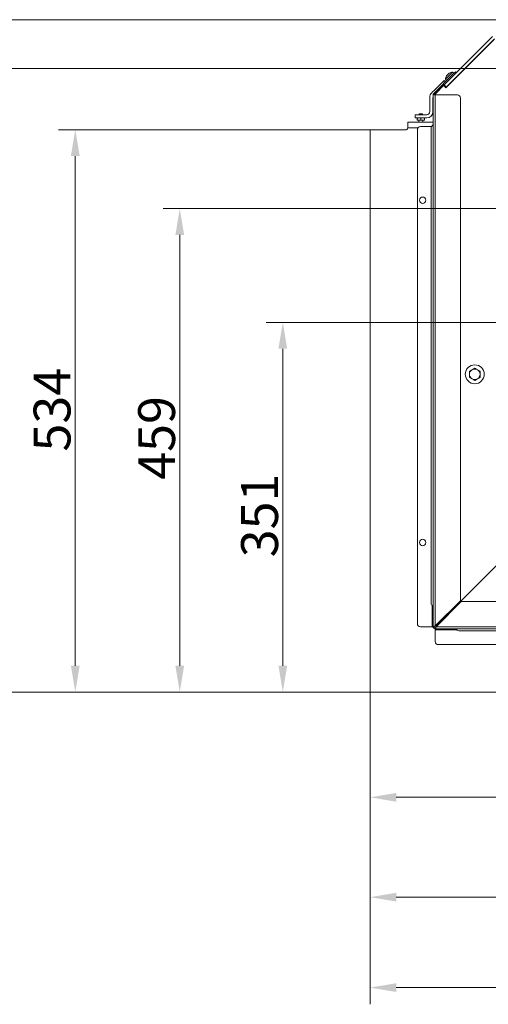
# Model space of a CAD drawing. Extents: x 4934 to 7751, y -310 to 2451.
# Drawn here: x 6300 to 6745, y -310 to 625 of the extents above; entities that cross this region are included whole.
import ezdxf

# ---------------------------------------------------------------- set-up
doc = ezdxf.new("R2010")
doc.units = 0
doc.header["$LTSCALE"] = 5
doc.layers.add('LAYER14', color=30, linetype='Continuous')
doc.layers.add('SLD-0', color=7, linetype='Continuous')
doc.styles.add('Brunner 2014', font='arial.ttf', dxfattribs={"height": 35})
doc.dimstyles.new('Brunner 2014', dxfattribs={"dimscale": 5, "dimtxt": 35, "dimasz": 5, "dimexe": 3.175, "dimexo": 0, "dimgap": 0.762, "dimtad": 1, "dimdec": 0, "dimrnd": 1e-08, "dimtxsty": 'Brunner 2014', "dimcen": 0.09, "dimdle": 10, "dimclrd": 7, "dimclre": 7, "dimclrt": 7, "dimadec": 1, "dimazin": 2, "dimtfac": 0.666667, "dimtdec": 0, "dimtmove": 0, "dimatfit": 3, "dimldrblk": 'Filled-1', "dimfxl": 1, "dimtolj": 1, "dimlwd": 5, "dimlwe": 5, "dimarcsym": 0})

# ---------------------------------------------------------------- blocks, each defined once
blk = doc.blocks.new('*D229')
at = {"layer": 'Defpoints', "color": 0, "lineweight": 5, "transparency": 16777216}
for p in [(6995.04, 578.41), (6260.66, -13.75), (6634.03, -13.75)]:
    blk.add_point(p, dxfattribs=at)
at = {"layer": 'SLD-0', "color": 7, "linetype": 'Continuous', "lineweight": 5, "transparency": 16777216}
for p, q in [((6995.04, 578.41), (6244.79, 578.41)), ((6260.66, 553.41), (6260.66, 11.25)), ((6634.03, -13.75), (6244.79, -13.75))]:
    blk.add_line(p, q, dxfattribs=at)
at = {"layer": 'SLD-0', "color": 7, "lineweight": 5, "transparency": 16777216}
for points in [[(6256.5, 553.41), (6264.83, 553.41), (6260.66, 578.41)], [(6256.5, 11.25), (6264.83, 11.25), (6260.66, -13.75)]]:
    blk.add_solid(points, dxfattribs=at)
at = {"layer": 'SLD-0', "color": 1, "transparency": 16777216, "insert": (6221.11, 302.38), "char_height": 35, "attachment_point": 2, "rotation": 90, "style": 'Brunner 2014'}
blk.add_mtext('\\A1;592', dxfattribs=at)
blk = doc.blocks.new('Filled-1')
at = {"color": 0}
for p, q in [((0, 0), (-1, 0.167)), ((-1, 0.167), (-1, -0.167)), ((-1, 0), (0, 0)), ((-1, -0.167), (0, 0))]:
    blk.add_line(p, q, dxfattribs=at)
at = {"color": 0, "flags": 128}
blk.add_lwpolyline([(-1, -0.167), (0, 0), (-1, 0.167), (-1, -0.167)], dxfattribs=at)
at = {"color": 0}
blk.add_solid([(-1, -0.167), (0, 0), (-1, 0.167), (-1, -0.167)], dxfattribs=at)
blk = doc.blocks.new('*D230')
at = {"layer": 'Defpoints', "color": 0, "lineweight": 5, "transparency": 16777216}
for p in [(6550.19, 337.25), (7088.53, 337.25), (6634.03, -13.75)]:
    blk.add_point(p, dxfattribs=at)
at = {"layer": 'SLD-0', "color": 7, "linetype": 'Continuous', "lineweight": 5, "transparency": 16777216}
for p, q in [((7088.53, 337.25), (6534.31, 337.25)), ((6550.19, 11.25), (6550.19, 312.25)), ((6634.03, -13.75), (6534.31, -13.75))]:
    blk.add_line(p, q, dxfattribs=at)
at = {"layer": 'SLD-0', "color": 7, "lineweight": 5, "transparency": 16777216}
for points in [[(6546.02, 312.25), (6554.35, 312.25), (6550.19, 337.25)], [(6546.02, 11.25), (6554.35, 11.25), (6550.19, -13.75)]]:
    blk.add_solid(points, dxfattribs=at)
at = {"layer": 'SLD-0', "color": 7, "transparency": 16777216, "insert": (6510.61, 153.93), "char_height": 35, "attachment_point": 2, "rotation": 90, "style": 'Brunner 2014'}
blk.add_mtext('\\A1;351', dxfattribs=at)
blk = doc.blocks.new('*D231')
at = {"layer": 'Defpoints', "color": 0, "lineweight": 5, "transparency": 16777216}
for p in [(6452.33, 445.25), (6996.03, 445.25), (6634.03, -13.75)]:
    blk.add_point(p, dxfattribs=at)
at = {"layer": 'SLD-0', "color": 7, "linetype": 'Continuous', "lineweight": 5, "transparency": 16777216}
for p, q in [((6996.03, 445.25), (6436.45, 445.25)), ((6452.33, 11.25), (6452.33, 420.25)), ((6634.03, -13.75), (6436.45, -13.75))]:
    blk.add_line(p, q, dxfattribs=at)
at = {"layer": 'SLD-0', "color": 7, "lineweight": 5, "transparency": 16777216}
for points in [[(6448.16, 420.25), (6456.5, 420.25), (6452.33, 445.25)], [(6448.16, 11.25), (6456.5, 11.25), (6452.33, -13.75)]]:
    blk.add_solid(points, dxfattribs=at)
at = {"layer": 'SLD-0', "color": 1, "transparency": 16777216, "insert": (6412.78, 227.49), "char_height": 35, "attachment_point": 2, "rotation": 90, "style": 'Brunner 2014'}
blk.add_mtext('\\A1;459', dxfattribs=at)
blk = doc.blocks.new('*D232')
at = {"layer": 'Defpoints', "color": 0, "lineweight": 5, "transparency": 16777216}
for p in [(7088.53, 337.25), (6633.03, -12.75), (6633.03, -113.75)]:
    blk.add_point(p, dxfattribs=at)
at = {"layer": 'SLD-0', "color": 7, "linetype": 'Continuous', "lineweight": 5, "transparency": 16777216}
for p, q in [((7088.53, 337.25), (7088.53, -129.63)), ((6633.03, -12.75), (6633.03, -129.63)), ((7063.53, -113.75), (6658.03, -113.75))]:
    blk.add_line(p, q, dxfattribs=at)
at = {"layer": 'SLD-0', "color": 7, "lineweight": 5, "transparency": 16777216}
for points in [[(6658.03, -109.59), (6658.03, -117.92), (6633.03, -113.75)], [(7063.53, -109.59), (7063.53, -117.92), (7088.53, -113.75)]]:
    blk.add_solid(points, dxfattribs=at)
at = {"layer": 'SLD-0', "color": 7, "transparency": 16777216, "insert": (6830.86, -74.2), "char_height": 35, "attachment_point": 2, "style": 'Brunner 2014'}
blk.add_mtext('\\A1;456', dxfattribs=at)
blk = doc.blocks.new('*D233')
at = {"layer": 'Defpoints', "color": 0, "lineweight": 5, "transparency": 16777216}
for p in [(6785.17, 624.69), (6162.94, -13.75), (6634.03, -13.75)]:
    blk.add_point(p, dxfattribs=at)
at = {"layer": 'SLD-0', "color": 7, "linetype": 'Continuous', "lineweight": 5, "transparency": 16777216}
for p, q in [((6785.17, 624.69), (6147.06, 624.69)), ((6162.94, 599.69), (6162.94, 11.25)), ((6634.03, -13.75), (6147.06, -13.75))]:
    blk.add_line(p, q, dxfattribs=at)
at = {"layer": 'SLD-0', "color": 7, "lineweight": 5, "transparency": 16777216}
for points in [[(6158.77, 599.69), (6167.1, 599.69), (6162.94, 624.69)], [(6158.77, 11.25), (6167.1, 11.25), (6162.94, -13.75)]]:
    blk.add_solid(points, dxfattribs=at)
at = {"layer": 'SLD-0', "color": 7, "transparency": 16777216, "insert": (6123.36, 302.38), "char_height": 35, "attachment_point": 2, "rotation": 90, "style": 'Brunner 2014'}
blk.add_mtext('\\A1;638', dxfattribs=at)
blk = doc.blocks.new('*D234')
at = {"layer": 'Defpoints', "color": 0, "lineweight": 5, "transparency": 16777216}
for p in [(7511.48, 138.38), (6633.03, -12.75), (7511.48, -294.45)]:
    blk.add_point(p, dxfattribs=at)
at = {"layer": 'SLD-0', "color": 7, "linetype": 'Continuous', "lineweight": 5, "transparency": 16777216}
for p, q in [((7511.48, 138.38), (7511.48, -310.33)), ((6633.03, -12.75), (6633.03, -310.33)), ((6658.03, -294.45), (7486.48, -294.45))]:
    blk.add_line(p, q, dxfattribs=at)
at = {"layer": 'SLD-0', "color": 7, "lineweight": 5, "transparency": 16777216}
for points in [[(6658.03, -290.28), (6658.03, -298.62), (6633.03, -294.45)], [(7486.48, -290.28), (7486.48, -298.62), (7511.48, -294.45)]]:
    blk.add_solid(points, dxfattribs=at)
at = {"layer": 'SLD-0', "color": 7, "transparency": 16777216, "insert": (7084.88, -254.9), "char_height": 35, "attachment_point": 2, "style": 'Brunner 2014'}
blk.add_mtext('\\A1;878', dxfattribs=at)
blk = doc.blocks.new('*D235')
at = {"layer": 'Defpoints', "color": 0, "lineweight": 5, "transparency": 16777216}
for p in [(6633.03, -12.75), (7407.03, -13.75), (7407.03, -208.58)]:
    blk.add_point(p, dxfattribs=at)
at = {"layer": 'SLD-0', "color": 7, "linetype": 'Continuous', "lineweight": 5, "transparency": 16777216}
for p, q in [((6633.03, -12.75), (6633.03, -224.45)), ((7407.03, -13.75), (7407.03, -224.45)), ((6658.03, -208.58), (7382.03, -208.58))]:
    blk.add_line(p, q, dxfattribs=at)
at = {"layer": 'SLD-0', "color": 7, "lineweight": 5, "transparency": 16777216}
for points in [[(6658.03, -204.41), (6658.03, -212.74), (6633.03, -208.58)], [(7382.03, -204.41), (7382.03, -212.74), (7407.03, -208.58)]]:
    blk.add_solid(points, dxfattribs=at)
at = {"layer": 'SLD-0', "color": 30, "transparency": 16777216, "insert": (7011.27, -169.77), "char_height": 35, "attachment_point": 2, "style": 'Brunner 2014'}
blk.add_mtext('\\A1;774', dxfattribs=at)
blk = doc.blocks.new('*D236')
at = {"layer": 'Defpoints', "color": 0, "lineweight": 5, "transparency": 16777216}
for p in [(6353.03, 520.25), (6633.03, 520.25), (6634.03, -13.75)]:
    blk.add_point(p, dxfattribs=at)
at = {"layer": 'SLD-0', "color": 7, "linetype": 'Continuous', "lineweight": 5, "transparency": 16777216}
for p, q in [((6633.03, 520.25), (6337.16, 520.25)), ((6353.03, 11.25), (6353.03, 495.25)), ((6634.03, -13.75), (6337.16, -13.75))]:
    blk.add_line(p, q, dxfattribs=at)
at = {"layer": 'SLD-0', "color": 7, "lineweight": 5, "transparency": 16777216}
for points in [[(6348.87, 495.25), (6357.2, 495.25), (6353.03, 520.25)], [(6348.87, 11.25), (6357.2, 11.25), (6353.03, -13.75)]]:
    blk.add_solid(points, dxfattribs=at)
at = {"layer": 'SLD-0', "color": 30, "transparency": 16777216, "insert": (6313.46, 254.34), "char_height": 35, "attachment_point": 2, "rotation": 90, "style": 'Brunner 2014'}
blk.add_mtext('\\A1;534', dxfattribs=at)

msp = doc.modelspace()

# ---------------------------------------------------------------- linework, layer by layer
at = {"color": 7, "linetype": 'Continuous', "lineweight": 18}
for p, q in [((6749.32, 608.64), (6703.4, 562.73)), ((6750.97, 605.91), (6705.18, 560.13)), ((6751.44, 606.52), (6705.52, 560.6)), ((6693.62, 554.66), (6712.13, 573.17)), ((6694.33, 553.95), (6712.83, 572.46)), ((6704.78, 568.13), (6711.51, 574.86)), ((6705.95, 571.71), (6705.95, 571.71)), ((6706.09, 571.76), (6706.11, 571.74)), ((6706.1, 571.86), (6706.1, 571.86)), ((6706.11, 571.74), (6706.1, 571.74)), ((6706.79, 572.55), (6706.79, 572.55)), ((6707.09, 572.85), (6707.09, 572.85)), ((6707.77, 573.53), (6707.77, 573.53)), ((6707.92, 573.68), (6707.92, 573.68)), ((6711.49, 571.12), (6711.64, 570.97)), ((6711.51, 574.86), (6712.76, 573.8)), ((6714.25, 575.29), (6712.13, 573.17)), ((6712.83, 572.46), (6714.96, 574.58)), ((6714.96, 574.58), (6714.25, 575.29)), ((6702.76, 566.33), (6693.57, 557.14)), ((6702.64, 561.96), (6696.06, 555.39)), ((6702.64, 561.96), (6703.4, 562.73)), ((6703.47, 567.04), (6702.76, 566.33)), ((6705.18, 560.13), (6703.34, 561.96)), ((6705.52, 560.6), (6703.4, 562.73)), ((6704.73, 565.77), (6703.47, 567.04)), ((6704.73, 564.36), (6704.88, 564.21)), ((6705.83, 566.87), (6704.78, 568.13)), ((6705.59, 564.92), (6705.44, 565.07)), ((6708.67, 568), (6708.52, 568.15)), ((6710.86, 565.8), (6710.79, 565.88)), ((6713.76, 568.85), (6713.83, 568.77)), ((6692.16, 555.73), (6691.62, 555.19)), ((6692.86, 556.43), (6692.16, 555.73)), ((6693.57, 557.14), (6692.86, 556.43)), ((6693.03, 553.25), (6693.03, 48.25)), ((6695.03, 553.25), (6693.03, 553.25)), ((6694.33, 553.95), (6693.62, 554.66)), ((6694.28, 553.6), (6694.04, 553.37)), ((6694.06, 553.25), (6694.98, 554.17)), ((6694.16, 553.72), (6694.28, 553.6)), ((6694.28, 553.6), (6694.91, 554.24)), ((6694.84, 554.46), (6694.98, 554.31)), ((6694.91, 554.24), (6696.06, 555.39)), ((6695.19, 553.96), (6694.91, 554.24)), ((6695.03, 553.25), (6695.03, 48.95)), ((6716.03, 553.25), (6695.03, 553.25)), ((6695.69, 555.02), (6695.54, 555.17)), ((6705.11, 560.2), (6705.52, 560.6)), ((6705.16, 560.25), (6705.23, 560.18)), ((6689.86, 550.95), (6689.86, 537.44)), ((6692.86, 550.95), (6692.86, 537.44)), ((6719.03, 72.95), (6719.03, 550.25)), ((6679.86, 534.44), (6675.86, 534.44)), ((6675.86, 534.44), (6675.86, 531.44)), ((6679.36, 534.74), (6679.86, 535.24)), ((6679.36, 534.44), (6679.36, 534.74)), ((6679.36, 534.74), (6683.36, 534.74)), ((6682.86, 535.24), (6679.86, 535.24)), ((6686.86, 534.44), (6679.86, 534.44)), ((6682.86, 535.24), (6683.36, 534.74)), ((6683.36, 534.74), (6683.36, 534.44)), ((6668.86, 521.62), (6668.86, 526.74)), ((6693.03, 527.24), (6669.36, 527.24)), ((6675.86, 531.44), (6679.86, 531.44)), ((6677.83, 531.13), (6677.86, 531.44)), ((6677.83, 529.55), (6677.83, 531.13)), ((6677.9, 529.55), (6677.86, 529.24)), ((6677.86, 529.24), (6679.67, 529.24)), ((6677.9, 529.55), (6677.9, 531.13)), ((6679.36, 527.24), (6679.36, 529.24)), ((6679.67, 529.24), (6683.17, 529.24)), ((6686.86, 531.44), (6679.86, 531.44)), ((6681.44, 531.13), (6683.17, 531.44)), ((6681.44, 529.55), (6681.44, 531.13)), ((6684.9, 529.55), (6683.17, 529.24)), ((6683.17, 529.24), (6684.86, 529.24)), ((6683.36, 529.24), (6683.36, 527.24)), ((6684.9, 531.13), (6684.86, 531.44)), ((6684.9, 529.55), (6684.9, 531.13)), ((6678.03, 51.25), (6678.03, 520.25)), ((6681.03, 523.25), (6691.56, 523.25)), ((6691.03, 521.27), (6691.03, 521.25)), ((6691.03, 521.25), (6691.03, 71.25)), ((6732.53, 293.73), (6730.03, 292.29)), ((6737.53, 290.84), (6735.03, 292.29)), ((6727.53, 285.07), (6730.03, 283.63)), ((6732.53, 282.18), (6735.03, 283.63)), ((6695.91, 49.12), (6763.03, 116.25)), ((6691.03, 71.25), (6691.03, 71.22)), ((6692.03, 48.25), (6692.03, 68.57)), ((6695.03, 48.95), (6719.03, 72.95)), ((6719.74, 72.25), (6695.74, 48.25)), ((7437.03, 72.25), (6719.74, 72.25)), ((6692.03, 48.25), (6681.03, 48.25)), ((6693.03, 48.25), (6692.03, 48.25)), ((6694.03, 48.25), (6693.03, 48.25)), ((6695.03, 46.25), (6695.03, 47.25)), ((7440.03, 48.25), (6695.74, 48.25)), ((6695.03, 46.25), (7440.03, 46.25)), ((6695.03, 45.25), (6695.03, 46.25)), ((6695.03, 34.25), (6695.03, 45.25)), ((6715.36, 45.25), (6695.03, 45.25)), ((6718.01, 44.25), (6718.03, 44.25)), ((6718.03, 44.25), (7418.03, 44.25)), ((7407.03, 31.25), (6698.03, 31.25))]:
    msp.add_line(p, q, dxfattribs=at)
at = {"color": 7, "linetype": 'Continuous', "lineweight": 18, "flags": 128}
for points in [[(6695.91, 49.12), (6695.72, 49.34), (6695.59, 49.51)], [(6695.91, 49.12), (6696.13, 48.93), (6696.3, 48.8)]]:
    msp.add_lwpolyline(points, dxfattribs=at)
at = {"color": 7, "linetype": 'Continuous', "lineweight": 18}
for centre, radius in [((6683.03, 453.25), 3.05), ((6732.53, 287.96), 9), ((6683.03, 128.25), 3.05)]:
    msp.add_circle(centre, radius, dxfattribs=at)
for centre, radius, start, end in [((6729.41, 583.08), 1, 135, 160.84193), ((6711.77, 567.86), 7, 149.68328, 177.80935), ((6711.77, 567.86), 7, 92.19065, 120.03314), ((6702.99, 561.61), 0.5, 45, 135), ((6695.86, 550.95), 6, 135, 180), ((6695.86, 550.95), 3, 160.50833, 180), ((6695.03, 553.25), 2, 135, 180), ((6695.03, 553.25), 1, 135, 180), ((6698.53, 552.91), 3.5, 135, 174.5326), ((6716.03, 550.25), 3, 0, 90), ((6686.86, 537.44), 6, 270, 0), ((6686.86, 537.44), 3, 270, 0), ((6669.36, 526.74), 0.5, 90, 180), ((6695.03, 521.27), 4, 138.59038, 180), ((6689.03, 526.56), 4, 318.59038, 0), ((6681.03, 520.25), 3, 90, 180), ((6732.53, 287.96), 5, 120, 180), ((6732.53, 287.96), 5, 60, 120), ((6732.53, 287.96), 5, 0, 60), ((6732.53, 287.96), 5, 180, 240), ((6732.53, 287.96), 5, 240, 300), ((6732.53, 287.96), 5, 300, 0), ((6695.03, 71.22), 4, 180, 221.40962), ((6689.03, 65.93), 4, 0, 41.40962), ((6681.03, 51.25), 3, 180, 270), ((6695.03, 48.25), 2, 180, 270), ((6695.03, 48.25), 1, 180, 270), ((6712.72, 42.25), 4, 48.59038, 90), ((6718.01, 48.25), 4, 228.59038, 270), ((6698.03, 34.25), 3, 180, 270)]:
    msp.add_arc(centre, radius, start, end, dxfattribs=at)
for points, knots in [([(6705.69, 571.33), (6705.76, 571.44), (6705.86, 571.61), (6705.93, 571.69), (6705.95, 571.71)], [0, 0, 0, 0, 0.6879474, 1, 1, 1, 1]), ([(6705.95, 571.71), (6706, 571.75), (6706.06, 571.8), (6706.09, 571.75), (6706.1, 571.74)], [0, 0, 0, 0, 0.687829, 1, 1, 1, 1]), ([(6706.41, 572.05), (6706.35, 572.03), (6706.26, 572.01), (6706.14, 571.9), (6706.1, 571.86)], [0, 0, 0, 0, 0.687999, 1, 1, 1, 1]), ([(6706.1, 571.74), (6706.11, 571.74), (6706.11, 571.73), (6706.14, 571.75), (6706.18, 571.78), (6706.22, 571.83), (6706.25, 571.88), (6706.28, 571.91), (6706.29, 571.92)], [0, 0, 0, 0, 0.173655, 0.347991, 0.518533, 0.685946, 0.853626, 1, 1, 1, 1]), ([(6706.29, 571.92), (6706.39, 572.07), (6706.54, 572.29), (6706.73, 572.49), (6706.79, 572.55)], [0, 0, 0, 0, 0.687973, 1, 1, 1, 1]), ([(6706.79, 572.55), (6706.92, 572.67), (6707.12, 572.85), (6707.31, 572.97), (6707.37, 573.01)], [0, 0, 0, 0, 0.687868, 1, 1, 1, 1]), ([(6707.37, 573.01), (6707.39, 573.02), (6707.43, 573.05), (6707.48, 573.09), (6707.53, 573.13), (6707.56, 573.17), (6707.59, 573.21), (6707.59, 573.22), (6707.59, 573.23)], [0, 0, 0, 0, 0.1736021, 0.347939, 0.5184828, 0.6858959, 0.8535759, 1, 1, 1, 1]), ([(6707.59, 573.23), (6707.61, 573.29), (6707.63, 573.38), (6707.74, 573.5), (6707.77, 573.53)], [0, 0, 0, 0, 0.687999, 1, 1, 1, 1]), ([(6707.77, 573.53), (6707.87, 573.62), (6708.01, 573.74), (6708.21, 573.87), (6708.27, 573.91)], [0, 0, 0, 0, 0.6878305, 1, 1, 1, 1]), ([(6708.3, 573.94), (6708.19, 573.88), (6708.03, 573.78), (6707.95, 573.71), (6707.92, 573.68)], [0, 0, 0, 0, 0.687947, 1, 1, 1, 1]), ([(6708.27, 573.91), (6708.29, 573.92), (6708.32, 573.94), (6708.35, 573.96), (6708.37, 573.97), (6708.36, 573.97), (6708.34, 573.96), (6708.32, 573.95), (6708.3, 573.94)], [0, 0, 0, 0, 0.1735505, 0.347889, 0.5184341, 0.6858476, 0.8535271, 1, 1, 1, 1]), ([(6677.86, 529.24), (6677.86, 529.24), (6677.85, 529.25), (6677.84, 529.4), (6677.83, 529.55)], [0, 0, 0, 0, 0.070174, 1, 1, 1, 1]), ([(6677.86, 531.44), (6677.86, 531.44), (6677.88, 531.44), (6677.89, 531.28), (6677.9, 531.13)], [0, 0, 0, 0, 0.070174, 1, 1, 1, 1]), ([(6677.9, 531.13), (6678.05, 531.17), (6678.62, 531.36), (6679.22, 531.4), (6679.67, 531.44)], [0, 0, 0, 0, 0.252564, 1, 1, 1, 1]), ([(6679.67, 529.24), (6679.22, 529.28), (6678.62, 529.32), (6678.05, 529.51), (6677.9, 529.55)], [0, 0, 0, 0, 0.747436, 1, 1, 1, 1]), ([(6679.67, 531.44), (6679.83, 531.44), (6680.43, 531.42), (6681.01, 531.25), (6681.44, 531.13)], [0, 0, 0, 0, 0.264671, 1, 1, 1, 1]), ([(6681.44, 529.55), (6681.01, 529.43), (6680.43, 529.26), (6679.83, 529.24), (6679.67, 529.24)], [0, 0, 0, 0, 0.735329, 1, 1, 1, 1]), ([(6683.17, 529.24), (6683.13, 529.24), (6682.54, 529.25), (6681.97, 529.4), (6681.44, 529.55)], [0, 0, 0, 0, 0.070174, 1, 1, 1, 1]), ([(6683.17, 531.44), (6683.21, 531.44), (6683.79, 531.44), (6684.37, 531.28), (6684.9, 531.13)], [0, 0, 0, 0, 0.070174, 1, 1, 1, 1]), ([(6684.86, 529.24), (6684.86, 529.24), (6684.88, 529.25), (6684.89, 529.4), (6684.9, 529.55)], [0, 0, 0, 0, 0.070174, 1, 1, 1, 1]), ([(6730.03, 292.29), (6729.98, 292.25), (6729.13, 291.77), (6728.3, 291.29), (6727.53, 290.84)], [0, 0, 0, 0, 0.070201, 1, 1, 1, 1]), ([(6727.53, 290.84), (6727.53, 290.1), (6727.53, 289.15), (6727.53, 288.17), (6727.53, 287.96)], [0, 0, 0, 0, 0.778131, 1, 1, 1, 1]), ([(6735.03, 292.29), (6734.98, 292.32), (6734.13, 292.81), (6733.3, 293.29), (6732.53, 293.73)], [0, 0, 0, 0, 0.070201, 1, 1, 1, 1]), ([(6737.53, 287.96), (6737.53, 288.17), (6737.53, 289.15), (6737.53, 290.1), (6737.53, 290.84)], [0, 0, 0, 0, 0.221869, 1, 1, 1, 1]), ([(6727.53, 287.96), (6727.53, 287.17), (6727.53, 286.2), (6727.53, 285.26), (6727.53, 285.07)], [0, 0, 0, 0, 0.801725, 1, 1, 1, 1]), ([(6730.03, 283.63), (6730.09, 283.59), (6730.94, 283.11), (6731.77, 282.63), (6732.53, 282.18)], [0, 0, 0, 0, 0.070201, 1, 1, 1, 1]), ([(6735.03, 283.63), (6735.09, 283.66), (6735.94, 284.15), (6736.77, 284.63), (6737.53, 285.07)], [0, 0, 0, 0, 0.070201, 1, 1, 1, 1]), ([(6737.53, 285.07), (6737.53, 285.26), (6737.53, 286.2), (6737.53, 287.17), (6737.53, 287.96)], [0, 0, 0, 0, 0.198275, 1, 1, 1, 1]), ([(6693.03, 48.25), (6693.06, 48.3), (6693.1, 48.4), (6693.47, 48.56), (6694, 48.71), (6694.56, 48.85), (6694.91, 48.93), (6695.03, 48.95)], [0, 0, 0, 0, 0.220078, 0.440174, 0.660271, 0.880367, 1, 1, 1, 1]), ([(6694.03, 48.25), (6694.05, 48.3), (6694.07, 48.41), (6694.28, 48.58), (6694.58, 48.75), (6694.85, 48.87), (6695, 48.94), (6695.03, 48.95)], [0, 0, 0, 0, 0.235723, 0.471445, 0.707073, 0.9427, 1, 1, 1, 1]), ([(6695.74, 48.25), (6695.69, 48.02), (6695.59, 47.55), (6695.43, 46.94), (6695.27, 46.49), (6695.14, 46.27), (6695.06, 46.25), (6695.03, 46.25)], [0, 0, 0, 0, 0.2200783, 0.4401745, 0.6602707, 0.8803669, 1, 1, 1, 1]), ([(6695.74, 48.25), (6695.69, 48.12), (6695.58, 47.88), (6695.41, 47.56), (6695.24, 47.33), (6695.12, 47.25), (6695.05, 47.25), (6695.03, 47.25)], [0, 0, 0, 0, 0.235723, 0.471445, 0.707073, 0.9427, 1, 1, 1, 1])]:
    msp.add_open_spline(points, degree=3, knots=knots, dxfattribs=at)
at = {"layer": 'LAYER14', "linetype": 'Continuous', "lineweight": 18}
for p, q in [((6633.03, 520.25), (6667.53, 520.25)), ((6633.03, -12.75), (6633.03, 520.25)), ((6669.49, 521.85), (6678.5, 521.85)), ((7407.03, -13.75), (6634.03, -13.75))]:
    msp.add_line(p, q, dxfattribs=at)
for centre, start, end in [((6667.53, 521.25), 270, 348.46304), ((6669.49, 520.85), 90, 168.46304), ((6634.03, -12.75), 180, 270)]:
    msp.add_arc(centre, 1, start, end, dxfattribs=at)

# ---------------------------------------------------------------- dimensions: what is measured, and where the dimension line sits
at = {"layer": 'SLD-0'}
for base, p1, p2, angle, picture, middle in [((6162.94, -13.75), (6785.17, 624.69), (6634.03, -13.75), 90, '*D233', (6162.94, 302.38)), ((6550.19, 337.25), (6634.03, -13.75), (7088.53, 337.25), 90, '*D230', (6550.19, 153.93)), ((6633.03472933, -113.75398934), (7088.53472933, 337.24601066), (6633.03472933, -12.75398934), 180, '*D232', (6830.86425082, -113.75398934)), ((7511.48, -294.45), (6633.03, -12.75), (7511.48, 138.38), 180, '*D234', (7084.88, -294.45))]:
    dim = msp.add_linear_dim(base=base, p1=p1, p2=p2, angle=angle, dimstyle='Brunner 2014', dxfattribs=at)
    dim.commit()
    dim.dimension.update_dxf_attribs({"geometry": picture, "text_midpoint": middle, "dimtype": 160})
for base, p1, p2, angle, override, picture, middle in [((6260.66, -13.75), (6995.04, 578.41), (6634.03, -13.75), 90, {"dimclrt": 1}, '*D229', (6260.66, 302.38)), ((6353.03, 520.25), (6634.03, -13.75), (6633.03, 520.25), 90, {"dimclrt": 30}, '*D236', (6353.03, 254.34)), ((7407.03, -208.58), (6633.03, -12.75), (7407.03, -13.75), 180, {"dimclrt": 30}, '*D235', (7011.27, -208.58))]:
    dim = msp.add_linear_dim(base=base, p1=p1, p2=p2, angle=angle, dimstyle='Brunner 2014', override=override, dxfattribs=at)
    dim.commit()
    dim.dimension.update_dxf_attribs({"geometry": picture, "text_midpoint": middle, "dimtype": 160})
at = {"layer": 'SLD-0', "color": 0}
dim = msp.add_linear_dim(base=(6452.33, 445.25), p1=(6634.03, -13.75), p2=(6996.03, 445.25), angle=90, dimstyle='Brunner 2014', override={"dimclrt": 1}, dxfattribs=at)
dim.commit()
dim.dimension.update_dxf_attribs({"geometry": '*D231', "text_midpoint": (6452.33, 227.49), "dimtype": 160})

doc.saveas('drawing.dxf')
